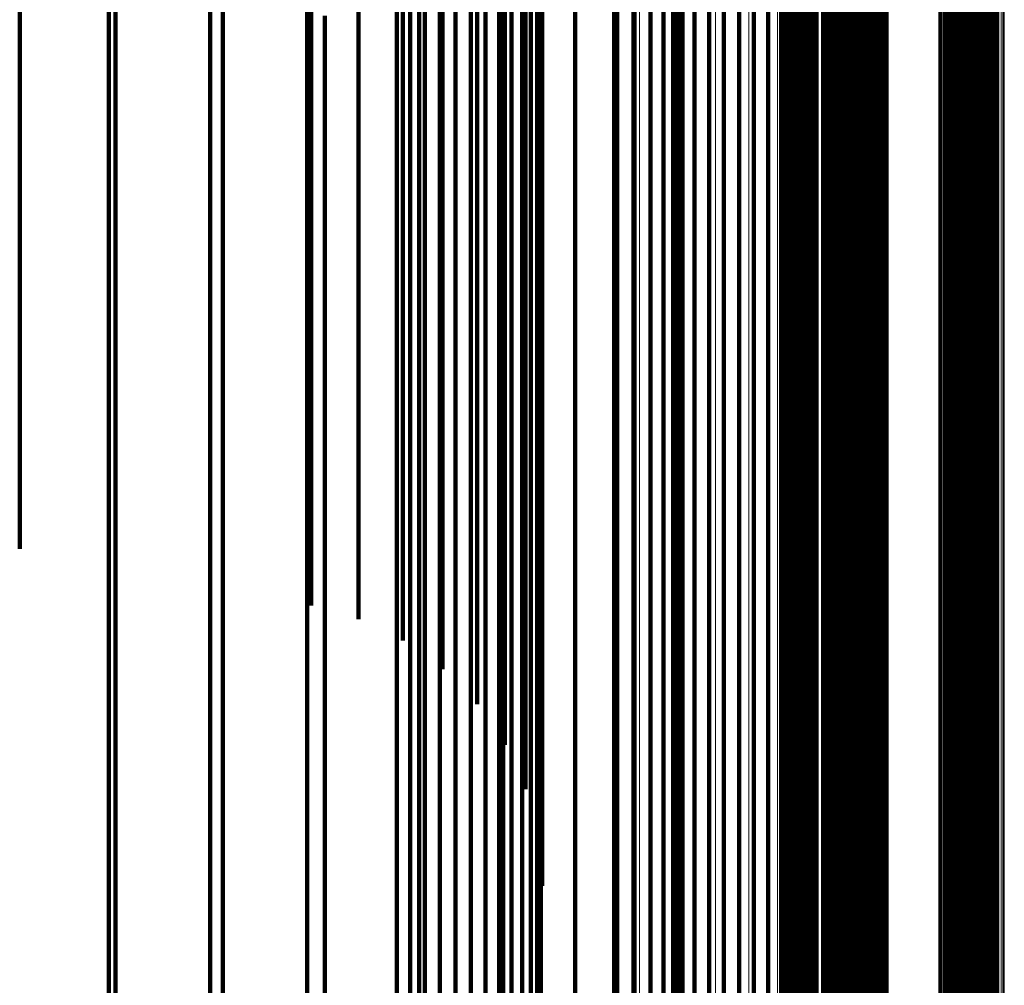
# Model space of a CAD drawing. Units: metres. Extents: x -5.029 to -4.948, y 1.882 to 2.775.
# Drawn here: x -4.968 to -4.948, y 1.979 to 1.999 of the extents above; entities that cross this region are included whole.
import ezdxf

# ---------------------------------------------------------------- set-up
doc = ezdxf.new("R2010")
doc.units = ezdxf.units.M
doc.linetypes.add('AUSGEZOGEN', pattern=[0])
doc.linetypes.add('VERDECKT2_S2', pattern=[0.09, 0.05, -0.04])
doc.layers.add('Standard', color=7, linetype='AUSGEZOGEN', lineweight=13)

msp = doc.modelspace()

# ---------------------------------------------------------------- linework, layer by layer
at = {"layer": 'Standard', "color": 7, "linetype": 'AUSGEZOGEN', "lineweight": 13, "transparency": 33554687}
for p, q in [((-4.950827, 2.012363), (-4.950827, 1.998067)), ((-4.950739, 2.012375), (-4.950739, 1.998079)), ((-4.95065, 2.012376), (-4.95065, 1.99808)), ((-4.950562, 2.012366), (-4.950562, 1.99807)), ((-4.951167, 2.012163), (-4.951167, 1.997858)), ((-4.951118, 2.012219), (-4.951118, 1.997916)), ((-4.951059, 2.012268), (-4.951059, 1.997967)), ((-4.950989, 2.012309), (-4.950989, 1.99801)), ((-4.950911, 2.012341), (-4.950911, 1.998044)), ((-4.950478, 2.012346), (-4.950478, 1.998049)), ((-4.951224, 2.012039), (-4.951224, 1.997727)), ((-4.951202, 2.012103), (-4.951202, 1.997795)), ((-4.947713, 2.011957), (-4.947713, 1.997643)), ((-4.947691, 2.012022), (-4.947691, 1.99771)), ((-4.947684, 2.012087), (-4.947684, 1.997779)), ((-4.947926, 2.011751), (-4.947926, 1.997427)), ((-4.947857, 2.011792), (-4.947857, 1.99747)), ((-4.947797, 2.011841), (-4.947797, 1.997521)), ((-4.947749, 2.011897), (-4.947749, 1.997579)), ((-4.948438, 2.011714), (-4.948438, 1.997389)), ((-4.948353, 2.011694), (-4.948353, 1.997367)), ((-4.948265, 2.011684), (-4.948265, 1.997357)), ((-4.948176, 2.011685), (-4.948176, 1.997358)), ((-4.948088, 2.011697), (-4.948088, 1.99737)), ((-4.948004, 2.011719), (-4.948004, 1.997394)), ((-4.951231, 2.009917), (-4.951231, 1.99551)), ((-4.951304, 2.009293), (-4.951304, 1.994858)), ((-4.951519, 2.008687), (-4.951519, 1.994225)), ((-4.951872, 2.008118), (-4.951872, 1.99363)), ((-4.95235, 2.007603), (-4.95235, 1.993091)), ((-4.952941, 2.007156), (-4.952941, 1.992623)), ((-4.953626, 2.00679), (-4.953626, 1.992242)), ((-4.954385, 2.006518), (-4.954385, 1.991957)), ((-4.955196, 2.006346), (-4.955196, 1.991777)), ((-4.951059, 1.997967), (-4.951059, 1.984584)), ((-4.950989, 1.99801), (-4.950989, 1.984628)), ((-4.950911, 1.998044), (-4.950911, 1.984663)), ((-4.950827, 1.998067), (-4.950827, 1.984687)), ((-4.950739, 1.998079), (-4.950739, 1.9847)), ((-4.95065, 1.99808), (-4.95065, 1.984701)), ((-4.950562, 1.99807), (-4.950562, 1.984691)), ((-4.950478, 1.998049), (-4.950478, 1.984668)), ((-4.951202, 1.997795), (-4.951202, 1.984404)), ((-4.951167, 1.997858), (-4.951167, 1.98447)), ((-4.951118, 1.997916), (-4.951118, 1.984531)), ((-4.947684, 1.997779), (-4.947684, 1.984388)), ((-4.951224, 1.997727), (-4.951224, 1.984334)), ((-4.947749, 1.997579), (-4.947749, 1.98418)), ((-4.947713, 1.997643), (-4.947713, 1.984246)), ((-4.947691, 1.99771), (-4.947691, 1.984316)), ((-4.948438, 1.997389), (-4.948438, 1.983982)), ((-4.948353, 1.997367), (-4.948353, 1.98396)), ((-4.948265, 1.997357), (-4.948265, 1.983949)), ((-4.948176, 1.997358), (-4.948176, 1.98395)), ((-4.948088, 1.99737), (-4.948088, 1.983963)), ((-4.948004, 1.997394), (-4.948004, 1.983987)), ((-4.947926, 1.997427), (-4.947926, 1.984022)), ((-4.947857, 1.99747), (-4.947857, 1.984066)), ((-4.947797, 1.997521), (-4.947797, 1.98412)), ((-4.951231, 1.99551), (-4.951231, 1.982027)), ((-4.951304, 1.994858), (-4.951304, 1.981348)), ((-4.951519, 1.994225), (-4.951519, 1.98069)), ((-4.951872, 1.99363), (-4.951872, 1.980071)), ((-4.95235, 1.993091), (-4.95235, 1.97951)), ((-4.952941, 1.992623), (-4.952941, 1.979023)), ((-4.953626, 1.992242), (-4.953626, 1.978626)), ((-4.954385, 1.991957), (-4.954385, 1.97833)), ((-4.955196, 1.991777), (-4.955196, 1.978143)), ((-4.951059, 1.984584), (-4.951059, 1.972162)), ((-4.950989, 1.984628), (-4.950989, 1.972208)), ((-4.950911, 1.984663), (-4.950911, 1.972244)), ((-4.950827, 1.984687), (-4.950827, 1.972269)), ((-4.950739, 1.9847), (-4.950739, 1.972282)), ((-4.95065, 1.984701), (-4.95065, 1.972283)), ((-4.950562, 1.984691), (-4.950562, 1.972272)), ((-4.950478, 1.984668), (-4.950478, 1.972249)), ((-4.951202, 1.984404), (-4.951202, 1.971976)), ((-4.951167, 1.98447), (-4.951167, 1.972044)), ((-4.951118, 1.984531), (-4.951118, 1.972107)), ((-4.947684, 1.984388), (-4.947684, 1.971958)), ((-4.951224, 1.984334), (-4.951224, 1.971903)), ((-4.947749, 1.98418), (-4.947749, 1.971743)), ((-4.947713, 1.984246), (-4.947713, 1.971812)), ((-4.947691, 1.984316), (-4.947691, 1.971884)), ((-4.948438, 1.983982), (-4.948438, 1.971538)), ((-4.948004, 1.983987), (-4.948004, 1.971543)), ((-4.947926, 1.984022), (-4.947926, 1.971579)), ((-4.947857, 1.984066), (-4.947857, 1.971626)), ((-4.947797, 1.98412), (-4.947797, 1.971681)), ((-4.948353, 1.98396), (-4.948353, 1.971515)), ((-4.948265, 1.983949), (-4.948265, 1.971504)), ((-4.948176, 1.98395), (-4.948176, 1.971505)), ((-4.948088, 1.983963), (-4.948088, 1.971518)), ((-4.951231, 1.982027), (-4.951231, 1.969512)), ((-4.951304, 1.981348), (-4.951304, 1.968809)), ((-4.951519, 1.98069), (-4.951519, 1.968127)), ((-4.951872, 1.980071), (-4.951872, 1.967486)), ((-4.95235, 1.97951), (-4.95235, 1.966904))]:
    msp.add_line(p, q, dxfattribs=at)
at = {"layer": 'Standard', "color": 253, "linetype": 'VERDECKT2_S2', "lineweight": 140, "transparency": 33554687}
for p, q in [((-4.957282, 2.006078), (-4.957282, 1.999062)), ((-4.951752, 2.005497), (-4.951752, 1.999202)), ((-4.963768, 2.005325), (-4.963768, 1.998668)), ((-4.957541, 2.005334), (-4.957541, 1.998303)), ((-4.951854, 2.005254), (-4.951854, 1.998954)), ((-4.965977, 2.004904), (-4.965977, 1.998237)), ((-4.951905, 2.005001), (-4.951905, 1.998696)), ((-4.951902, 2.004744), (-4.951902, 1.998435)), ((-4.959612, 2.004469), (-4.959612, 1.997793)), ((-4.959299, 2.004515), (-4.959299, 1.997841)), ((-4.95898, 2.00452), (-4.95898, 1.997846)), ((-4.958665, 2.004484), (-4.958665, 1.997809)), ((-4.957963, 2.004636), (-4.957963, 1.997589)), ((-4.951846, 2.004492), (-4.951846, 1.998178)), ((-4.960187, 2.004258), (-4.960187, 1.997579)), ((-4.959911, 2.004382), (-4.959911, 1.997705)), ((-4.958362, 2.004408), (-4.958362, 1.997731)), ((-4.958079, 2.004293), (-4.958079, 1.997614)), ((-4.955313, 2.004371), (-4.955313, 1.998054)), ((-4.951737, 2.00425), (-4.951737, 1.997931)), ((-4.950844, 2.004255), (-4.950844, 1.998284)), ((-4.950762, 2.00429), (-4.950762, 1.998319)), ((-4.950675, 2.004313), (-4.950675, 1.998343)), ((-4.950585, 2.004324), (-4.950585, 1.998354)), ((-4.950493, 2.004322), (-4.950493, 1.998352)), ((-4.950403, 2.004308), (-4.950403, 1.998338)), ((-4.950317, 2.004282), (-4.950317, 1.998311)), ((-4.950238, 2.004244), (-4.950238, 1.998273)), ((-4.957825, 2.004143), (-4.957825, 1.997461)), ((-4.951029, 2.004095), (-4.951029, 1.99812)), ((-4.950979, 2.004156), (-4.950979, 1.998183)), ((-4.950917, 2.004211), (-4.950917, 1.998239)), ((-4.950168, 2.004197), (-4.950168, 1.998225)), ((-4.950108, 2.00414), (-4.950108, 1.998167)), ((-4.948261, 2.004041), (-4.948261, 1.997357)), ((-4.948172, 2.004039), (-4.948172, 1.997355)), ((-4.958537, 2.004003), (-4.958537, 1.996942)), ((-4.957607, 2.003963), (-4.957607, 1.997277)), ((-4.951581, 2.004026), (-4.951581, 1.997703)), ((-4.951066, 2.004027), (-4.951066, 1.998051)), ((-4.948433, 2.00401), (-4.948433, 1.997326)), ((-4.948349, 2.004031), (-4.948349, 1.997347)), ((-4.948085, 2.004027), (-4.948085, 1.997342)), ((-4.948002, 2.004003), (-4.948002, 1.997318)), ((-4.947925, 2.00397), (-4.947925, 1.997284)), ((-4.947855, 2.003927), (-4.947855, 1.99724)), ((-4.957431, 2.003757), (-4.957431, 1.997067)), ((-4.951379, 2.003825), (-4.951379, 1.997498)), ((-4.951327, 2.003775), (-4.951327, 1.997447)), ((-4.951286, 2.003719), (-4.951286, 1.997389)), ((-4.951256, 2.003658), (-4.951256, 1.997328)), ((-4.959245, 2.003454), (-4.959245, 1.996382)), ((-4.957301, 2.003531), (-4.957301, 1.996836)), ((-4.951237, 2.003595), (-4.951237, 1.997263)), ((-4.95106, 2.003447), (-4.95106, 1.996751)), ((-4.962036, 2.003415), (-4.962036, 1.996718)), ((-4.957222, 2.003291), (-4.957222, 1.996592)), ((-4.950991, 2.003404), (-4.950991, 1.996707)), ((-4.950913, 2.003371), (-4.950913, 1.996673)), ((-4.95083, 2.003347), (-4.95083, 1.996649)), ((-4.950743, 2.003334), (-4.950743, 1.996636)), ((-4.950654, 2.003333), (-4.950654, 1.996634)), ((-4.950566, 2.003343), (-4.950566, 1.996644)), ((-4.950482, 2.003363), (-4.950482, 1.996665)), ((-4.960067, 2.003006), (-4.960067, 1.995924)), ((-4.956514, 2.00284), (-4.956514, 1.996494)), ((-4.954059, 2.002902), (-4.954059, 1.996906)), ((-4.953762, 2.002978), (-4.953762, 1.996983)), ((-4.953454, 2.003013), (-4.953454, 1.997019)), ((-4.953143, 2.003008), (-4.953143, 1.997014)), ((-4.952837, 2.002961), (-4.952837, 1.996966)), ((-4.952545, 2.002875), (-4.952545, 1.996878)), ((-4.951598, 2.002835), (-4.951598, 1.996838)), ((-4.951552, 2.002892), (-4.951552, 1.996896)), ((-4.964028, 2.002799), (-4.964028, 1.996089)), ((-4.960978, 2.002671), (-4.960978, 1.995582)), ((-4.952274, 2.00275), (-4.952274, 1.996751)), ((-4.952201, 2.002717), (-4.952201, 1.996718)), ((-4.952123, 2.002694), (-4.952123, 1.996694)), ((-4.95204, 2.002682), (-4.95204, 1.996682)), ((-4.951957, 2.002681), (-4.951957, 1.996681)), ((-4.951874, 2.002692), (-4.951874, 1.996692)), ((-4.951795, 2.002713), (-4.951795, 1.996713)), ((-4.951721, 2.002745), (-4.951721, 1.996746)), ((-4.951655, 2.002786), (-4.951655, 1.996788)), ((-4.966118, 2.002425), (-4.966118, 1.995707)), ((-4.961951, 2.00246), (-4.961951, 1.995366)), ((-4.955651, 2.002431), (-4.955651, 1.996427)), ((-4.955717, 2.002355), (-4.955717, 1.996349)), ((-4.955716, 2.002341), (-4.955716, 1.996335)), ((-4.955711, 2.002328), (-4.955711, 1.996321)), ((-4.955704, 2.002315), (-4.955704, 1.996308)), ((-4.955694, 2.002304), (-4.955694, 1.996296)), ((-4.955681, 2.002294), (-4.955681, 1.996286)), ((-4.955667, 2.002286), (-4.955667, 1.996278)), ((-4.948552, 2.00238), (-4.948552, 1.996374)), ((-4.948505, 2.002316), (-4.948505, 1.99631)), ((-4.948472, 2.002247), (-4.948472, 1.996239)), ((-4.955293, 2.002075), (-4.955293, 1.996064)), ((-4.948464, 2.002028), (-4.948464, 1.996015)), ((-4.948454, 2.002175), (-4.948454, 1.996165)), ((-4.948451, 2.002101), (-4.948451, 1.99609)), ((-4.954968, 2.001818), (-4.954968, 1.995802)), ((-4.948588, 2.001832), (-4.948588, 1.995816)), ((-4.948533, 2.001891), (-4.948533, 1.995876)), ((-4.948491, 2.001957), (-4.948491, 1.995943)), ((-4.950985, 2.001631), (-4.950985, 1.995611)), ((-4.950902, 2.001661), (-4.950902, 1.995642)), ((-4.950814, 2.001679), (-4.950814, 1.99566)), ((-4.950723, 2.001685), (-4.950723, 1.995666)), ((-4.948995, 2.001685), (-4.948995, 1.995666)), ((-4.948903, 2.001691), (-4.948903, 1.995673)), ((-4.948815, 2.00171), (-4.948815, 1.995692)), ((-4.948731, 2.00174), (-4.948731, 1.995722)), ((-4.948655, 2.001781), (-4.948655, 1.995764)), ((-4.967949, 2.001574), (-4.967949, 1.994461)), ((-4.957998, 2.001474), (-4.957998, 1.995101)), ((-4.954701, 2.00152), (-4.954701, 1.995498)), ((-4.951182, 2.001481), (-4.951182, 1.995459)), ((-4.951127, 2.00154), (-4.951127, 1.995518)), ((-4.951266, 2.001273), (-4.951266, 1.995247)), ((-4.951253, 2.001346), (-4.951253, 1.995321)), ((-4.954498, 2.00119), (-4.954498, 1.995163)), ((-4.951264, 2.0012), (-4.951264, 1.995172)), ((-4.954367, 2.000838), (-4.954367, 1.994804)), ((-4.951192, 2.00064), (-4.951192, 1.994602)), ((-4.95431, 2.000473), (-4.95431, 1.994432)), ((-4.95973, 2.000306), (-4.95973, 1.99391)), ((-4.951205, 2.000323), (-4.951205, 1.994279)), ((-4.954329, 2.000106), (-4.954329, 1.994058)), ((-4.951278, 2.000011), (-4.951278, 1.993961)), ((-4.957195, 1.999845), (-4.957195, 1.993074)), ((-4.954424, 1.999746), (-4.954424, 1.993691)), ((-4.951411, 1.999712), (-4.951411, 1.993657)), ((-4.9516, 1.999433), (-4.9516, 1.993373)), ((-4.961669, 1.999363), (-4.961669, 1.992949)), ((-4.951752, 1.999202), (-4.951752, 1.993138)), ((-4.957282, 1.999062), (-4.957282, 1.992275)), ((-4.951854, 1.998954), (-4.951854, 1.992885)), ((-4.963768, 1.998668), (-4.963768, 1.99224)), ((-4.951905, 1.998696), (-4.951905, 1.992623)), ((-4.951902, 1.998435), (-4.951902, 1.992357)), ((-4.965977, 1.998237), (-4.965977, 1.991801)), ((-4.957541, 1.998303), (-4.957541, 1.9915)), ((-4.951846, 1.998178), (-4.951846, 1.992094)), ((-4.950979, 1.998183), (-4.950979, 1.992442)), ((-4.950917, 1.998239), (-4.950917, 1.992498)), ((-4.950844, 1.998284), (-4.950844, 1.992544)), ((-4.950762, 1.998319), (-4.950762, 1.99258)), ((-4.950675, 1.998343), (-4.950675, 1.992604)), ((-4.950585, 1.998354), (-4.950585, 1.992615)), ((-4.950493, 1.998352), (-4.950493, 1.992613)), ((-4.950403, 1.998338), (-4.950403, 1.992599)), ((-4.950317, 1.998311), (-4.950317, 1.992572)), ((-4.950238, 1.998273), (-4.950238, 1.992533)), ((-4.950168, 1.998225), (-4.950168, 1.992484)), ((-4.950108, 1.998167), (-4.950108, 1.992425)), ((-4.955313, 1.998054), (-4.955313, 1.991969)), ((-4.951066, 1.998051), (-4.951066, 1.992307)), ((-4.951029, 1.99812), (-4.951029, 1.992378)), ((-4.959612, 1.997793), (-4.959612, 1.991349)), ((-4.959299, 1.997841), (-4.959299, 1.991397)), ((-4.95898, 1.997846), (-4.95898, 1.991402)), ((-4.958665, 1.997809), (-4.958665, 1.991365)), ((-4.951737, 1.997931), (-4.951737, 1.991844)), ((-4.960187, 1.997579), (-4.960187, 1.99113)), ((-4.959911, 1.997705), (-4.959911, 1.991259)), ((-4.958362, 1.997731), (-4.958362, 1.991285)), ((-4.958079, 1.997614), (-4.958079, 1.991166)), ((-4.957963, 1.997589), (-4.957963, 1.990772)), ((-4.951581, 1.997703), (-4.951581, 1.991611)), ((-4.957825, 1.997461), (-4.957825, 1.99101)), ((-4.951379, 1.997498), (-4.951379, 1.991403)), ((-4.951327, 1.997447), (-4.951327, 1.99135)), ((-4.951286, 1.997389), (-4.951286, 1.991292)), ((-4.948261, 1.997357), (-4.948261, 1.990903)), ((-4.948172, 1.997355), (-4.948172, 1.990902)), ((-4.957607, 1.997277), (-4.957607, 1.990823)), ((-4.951256, 1.997328), (-4.951256, 1.991229)), ((-4.951237, 1.997263), (-4.951237, 1.991163)), ((-4.948433, 1.997326), (-4.948433, 1.990872)), ((-4.948349, 1.997347), (-4.948349, 1.990893)), ((-4.948085, 1.997342), (-4.948085, 1.990889)), ((-4.948002, 1.997318), (-4.948002, 1.990864)), ((-4.947925, 1.997284), (-4.947925, 1.990829)), ((-4.947855, 1.99724), (-4.947855, 1.990785)), ((-4.957431, 1.997067), (-4.957431, 1.990608)), ((-4.953762, 1.996983), (-4.953762, 1.99122)), ((-4.953454, 1.997019), (-4.953454, 1.991257)), ((-4.953143, 1.997014), (-4.953143, 1.991252)), ((-4.952837, 1.996966), (-4.952837, 1.991203)), ((-4.958537, 1.996942), (-4.958537, 1.990112)), ((-4.957301, 1.996836), (-4.957301, 1.990373)), ((-4.954059, 1.996906), (-4.954059, 1.991142)), ((-4.952545, 1.996878), (-4.952545, 1.991113)), ((-4.952274, 1.996751), (-4.952274, 1.990985)), ((-4.951721, 1.996746), (-4.951721, 1.990979)), ((-4.951655, 1.996788), (-4.951655, 1.991022)), ((-4.951598, 1.996838), (-4.951598, 1.991073)), ((-4.951552, 1.996896), (-4.951552, 1.991131)), ((-4.95106, 1.996751), (-4.95106, 1.990286)), ((-4.962036, 1.996718), (-4.962036, 1.990252)), ((-4.957222, 1.996592), (-4.957222, 1.990123)), ((-4.952201, 1.996718), (-4.952201, 1.99095)), ((-4.952123, 1.996694), (-4.952123, 1.990927)), ((-4.95204, 1.996682), (-4.95204, 1.990914)), ((-4.951957, 1.996681), (-4.951957, 1.990913)), ((-4.951874, 1.996692), (-4.951874, 1.990924)), ((-4.951795, 1.996713), (-4.951795, 1.990946)), ((-4.950991, 1.996707), (-4.950991, 1.990241)), ((-4.950913, 1.996673), (-4.950913, 1.990206)), ((-4.95083, 1.996649), (-4.95083, 1.990182)), ((-4.950743, 1.996636), (-4.950743, 1.990168)), ((-4.950654, 1.996634), (-4.950654, 1.990167)), ((-4.950566, 1.996644), (-4.950566, 1.990177)), ((-4.950482, 1.996665), (-4.950482, 1.990198)), ((-4.959245, 1.996382), (-4.959245, 1.98954)), ((-4.956514, 1.996494), (-4.956514, 1.990379)), ((-4.955717, 1.996349), (-4.955717, 1.990576)), ((-4.955651, 1.996427), (-4.955651, 1.990654)), ((-4.948552, 1.996374), (-4.948552, 1.990601)), ((-4.955716, 1.996335), (-4.955716, 1.990561)), ((-4.955711, 1.996321), (-4.955711, 1.990547)), ((-4.955704, 1.996308), (-4.955704, 1.990534)), ((-4.955694, 1.996296), (-4.955694, 1.990522)), ((-4.955681, 1.996286), (-4.955681, 1.990512)), ((-4.955667, 1.996278), (-4.955667, 1.990503)), ((-4.948505, 1.99631), (-4.948505, 1.990535)), ((-4.948472, 1.996239), (-4.948472, 1.990464)), ((-4.948454, 1.996165), (-4.948454, 1.990388)), ((-4.964028, 1.996089), (-4.964028, 1.989611)), ((-4.955293, 1.996064), (-4.955293, 1.990285)), ((-4.948491, 1.995943), (-4.948491, 1.990163)), ((-4.948464, 1.996015), (-4.948464, 1.990236)), ((-4.948451, 1.99609), (-4.948451, 1.990312)), ((-4.960067, 1.995924), (-4.960067, 1.989072)), ((-4.954968, 1.995802), (-4.954968, 1.990018)), ((-4.948655, 1.995764), (-4.948655, 1.989981)), ((-4.948588, 1.995816), (-4.948588, 1.990033)), ((-4.948533, 1.995876), (-4.948533, 1.990095)), ((-4.966118, 1.995707), (-4.966118, 1.989222)), ((-4.960978, 1.995582), (-4.960978, 1.988723)), ((-4.950985, 1.995611), (-4.950985, 1.989825)), ((-4.950902, 1.995642), (-4.950902, 1.989856)), ((-4.950814, 1.99566), (-4.950814, 1.989875)), ((-4.950723, 1.995666), (-4.950723, 1.989881)), ((-4.948995, 1.995666), (-4.948995, 1.989881)), ((-4.948903, 1.995673), (-4.948903, 1.989887)), ((-4.948815, 1.995692), (-4.948815, 1.989907)), ((-4.948731, 1.995722), (-4.948731, 1.989938)), ((-4.961951, 1.995366), (-4.961951, 1.988503)), ((-4.954701, 1.995498), (-4.954701, 1.98971)), ((-4.951182, 1.995459), (-4.951182, 1.98967)), ((-4.951127, 1.995518), (-4.951127, 1.98973)), ((-4.954498, 1.995163), (-4.954498, 1.989368)), ((-4.951266, 1.995247), (-4.951266, 1.989454)), ((-4.951264, 1.995172), (-4.951264, 1.989378)), ((-4.951253, 1.995321), (-4.951253, 1.98953)), ((-4.957998, 1.995101), (-4.957998, 1.988961)), ((-4.954367, 1.994804), (-4.954367, 1.989003)), ((-4.951192, 1.994602), (-4.951192, 1.988798)), ((-4.967949, 1.994461), (-4.967949, 1.988385)), ((-4.95431, 1.994432), (-4.95431, 1.988625)), ((-4.951205, 1.994279), (-4.951205, 1.988469)), ((-4.95973, 1.99391), (-4.95973, 1.987748)), ((-4.954329, 1.994058), (-4.954329, 1.988244)), ((-4.951278, 1.993961), (-4.951278, 1.988146)), ((-4.954424, 1.993691), (-4.954424, 1.987872)), ((-4.951411, 1.993657), (-4.951411, 1.987836)), ((-4.9516, 1.993373), (-4.9516, 1.987548)), ((-4.951752, 1.993138), (-4.951752, 1.987308)), ((-4.961669, 1.992949), (-4.961669, 1.986769)), ((-4.957195, 1.993074), (-4.957195, 1.986537)), ((-4.951854, 1.992885), (-4.951854, 1.987052)), ((-4.951905, 1.992623), (-4.951905, 1.986784)), ((-4.950917, 1.992498), (-4.950917, 1.986992)), ((-4.950844, 1.992544), (-4.950844, 1.98704)), ((-4.950762, 1.99258), (-4.950762, 1.987076)), ((-4.950675, 1.992604), (-4.950675, 1.9871)), ((-4.950585, 1.992615), (-4.950585, 1.987111)), ((-4.950493, 1.992613), (-4.950493, 1.987109)), ((-4.950403, 1.992599), (-4.950403, 1.987095)), ((-4.950317, 1.992572), (-4.950317, 1.987067)), ((-4.950238, 1.992533), (-4.950238, 1.987028)), ((-4.951902, 1.992357), (-4.951902, 1.986513)), ((-4.951066, 1.992307), (-4.951066, 1.986799)), ((-4.951029, 1.992378), (-4.951029, 1.98687)), ((-4.950979, 1.992442), (-4.950979, 1.986935)), ((-4.950168, 1.992484), (-4.950168, 1.986978)), ((-4.950108, 1.992425), (-4.950108, 1.986918)), ((-4.963768, 1.99224), (-4.963768, 1.986047)), ((-4.957282, 1.992275), (-4.957282, 1.985723)), ((-4.951846, 1.992094), (-4.951846, 1.986247)), ((-4.955313, 1.991969), (-4.955313, 1.986119)), ((-4.965977, 1.991801), (-4.965977, 1.9856)), ((-4.951737, 1.991844), (-4.951737, 1.985992)), ((-4.957541, 1.9915), (-4.957541, 1.984933)), ((-4.951581, 1.991611), (-4.951581, 1.985755)), ((-4.959612, 1.991349), (-4.959612, 1.98514)), ((-4.959299, 1.991397), (-4.959299, 1.985189)), ((-4.95898, 1.991402), (-4.95898, 1.985194)), ((-4.958665, 1.991365), (-4.958665, 1.985156)), ((-4.958362, 1.991285), (-4.958362, 1.985075)), ((-4.951379, 1.991403), (-4.951379, 1.985543)), ((-4.951327, 1.99135), (-4.951327, 1.98549)), ((-4.951286, 1.991292), (-4.951286, 1.98543)), ((-4.960187, 1.99113), (-4.960187, 1.984917)), ((-4.959911, 1.991259), (-4.959911, 1.985048)), ((-4.958079, 1.991166), (-4.958079, 1.984954)), ((-4.954059, 1.991142), (-4.954059, 1.985614)), ((-4.953762, 1.99122), (-4.953762, 1.985694)), ((-4.953454, 1.991257), (-4.953454, 1.985731)), ((-4.953143, 1.991252), (-4.953143, 1.985726)), ((-4.952837, 1.991203), (-4.952837, 1.985676)), ((-4.952545, 1.991113), (-4.952545, 1.985585)), ((-4.951598, 1.991073), (-4.951598, 1.985544)), ((-4.951552, 1.991131), (-4.951552, 1.985604)), ((-4.951256, 1.991229), (-4.951256, 1.985366)), ((-4.951237, 1.991163), (-4.951237, 1.985299)), ((-4.957825, 1.99101), (-4.957825, 1.984795)), ((-4.952274, 1.990985), (-4.952274, 1.985454)), ((-4.952201, 1.99095), (-4.952201, 1.985419)), ((-4.952123, 1.990927), (-4.952123, 1.985395)), ((-4.95204, 1.990914), (-4.95204, 1.985383)), ((-4.951957, 1.990913), (-4.951957, 1.985382)), ((-4.951874, 1.990924), (-4.951874, 1.985393)), ((-4.951795, 1.990946), (-4.951795, 1.985415)), ((-4.951721, 1.990979), (-4.951721, 1.985448)), ((-4.951655, 1.991022), (-4.951655, 1.985492)), ((-4.948433, 1.990872), (-4.948433, 1.984654)), ((-4.948349, 1.990893), (-4.948349, 1.984676)), ((-4.948261, 1.990903), (-4.948261, 1.984686)), ((-4.948172, 1.990902), (-4.948172, 1.984685)), ((-4.948085, 1.990889), (-4.948085, 1.984671)), ((-4.957963, 1.990772), (-4.957963, 1.984356)), ((-4.957607, 1.990823), (-4.957607, 1.984604)), ((-4.948002, 1.990864), (-4.948002, 1.984646)), ((-4.947925, 1.990829), (-4.947925, 1.984611)), ((-4.947855, 1.990785), (-4.947855, 1.984565)), ((-4.957431, 1.990608), (-4.957431, 1.984385)), ((-4.955717, 1.990576), (-4.955717, 1.985039)), ((-4.955716, 1.990561), (-4.955716, 1.985024)), ((-4.955711, 1.990547), (-4.955711, 1.985009)), ((-4.955704, 1.990534), (-4.955704, 1.984996)), ((-4.955694, 1.990522), (-4.955694, 1.984984)), ((-4.955681, 1.990512), (-4.955681, 1.984973)), ((-4.955667, 1.990503), (-4.955667, 1.984965)), ((-4.955651, 1.990654), (-4.955651, 1.985118)), ((-4.948552, 1.990601), (-4.948552, 1.985064)), ((-4.948505, 1.990535), (-4.948505, 1.984997)), ((-4.948472, 1.990464), (-4.948472, 1.984925)), ((-4.957301, 1.990373), (-4.957301, 1.984146)), ((-4.956514, 1.990379), (-4.956514, 1.984502)), ((-4.955293, 1.990285), (-4.955293, 1.984744)), ((-4.95106, 1.990286), (-4.95106, 1.984057)), ((-4.948454, 1.990388), (-4.948454, 1.984848)), ((-4.948451, 1.990312), (-4.948451, 1.98477)), ((-4.962036, 1.990252), (-4.962036, 1.984023)), ((-4.958537, 1.990112), (-4.958537, 1.985189)), ((-4.957222, 1.990123), (-4.957222, 1.983892)), ((-4.950991, 1.990241), (-4.950991, 1.984012)), ((-4.950913, 1.990206), (-4.950913, 1.983976)), ((-4.95083, 1.990182), (-4.95083, 1.983951)), ((-4.950743, 1.990168), (-4.950743, 1.983938)), ((-4.950654, 1.990167), (-4.950654, 1.983936)), ((-4.950566, 1.990177), (-4.950566, 1.983946)), ((-4.950482, 1.990198), (-4.950482, 1.983968)), ((-4.948533, 1.990095), (-4.948533, 1.98455)), ((-4.948491, 1.990163), (-4.948491, 1.984619)), ((-4.948464, 1.990236), (-4.948464, 1.984693)), ((-4.954968, 1.990018), (-4.954968, 1.984472)), ((-4.950902, 1.989856), (-4.950902, 1.984307)), ((-4.950814, 1.989875), (-4.950814, 1.984326)), ((-4.950723, 1.989881), (-4.950723, 1.984332)), ((-4.948995, 1.989881), (-4.948995, 1.984332)), ((-4.948903, 1.989887), (-4.948903, 1.984339)), ((-4.948815, 1.989907), (-4.948815, 1.984358)), ((-4.948731, 1.989938), (-4.948731, 1.98439)), ((-4.948655, 1.989981), (-4.948655, 1.984434)), ((-4.948588, 1.990033), (-4.948588, 1.984487)), ((-4.954701, 1.98971), (-4.954701, 1.984159)), ((-4.951182, 1.98967), (-4.951182, 1.984118)), ((-4.951127, 1.98973), (-4.951127, 1.984179)), ((-4.950985, 1.989825), (-4.950985, 1.984275)), ((-4.964028, 1.989611), (-4.964028, 1.98337)), ((-4.959245, 1.98954), (-4.959245, 1.985911)), ((-4.951266, 1.989454), (-4.951266, 1.983899)), ((-4.951253, 1.98953), (-4.951253, 1.983976)), ((-4.954498, 1.989368), (-4.954498, 1.983812)), ((-4.951264, 1.989378), (-4.951264, 1.983822)), ((-4.966118, 1.989222), (-4.966118, 1.982974)), ((-4.960067, 1.989072), (-4.960067, 1.986502)), ((-4.957998, 1.988961), (-4.957998, 1.983059)), ((-4.954367, 1.989003), (-4.954367, 1.983441)), ((-4.960978, 1.988723), (-4.960978, 1.986942)), ((-4.951192, 1.988798), (-4.951192, 1.983232)), ((-4.961951, 1.988503), (-4.961951, 1.98722)), ((-4.95431, 1.988625), (-4.95431, 1.983056)), ((-4.951205, 1.988469), (-4.951205, 1.982898)), ((-4.954329, 1.988244), (-4.954329, 1.982669)), ((-4.951278, 1.988146), (-4.951278, 1.982569)), ((-4.954424, 1.987872), (-4.954424, 1.98229)), ((-4.951411, 1.987836), (-4.951411, 1.982254)), ((-4.95973, 1.987748), (-4.95973, 1.981825)), ((-4.9516, 1.987548), (-4.9516, 1.981961)), ((-4.951752, 1.987308), (-4.951752, 1.981718)), ((-4.951854, 1.987052), (-4.951854, 1.981457)), ((-4.950844, 1.98704), (-4.950844, 1.981773)), ((-4.950762, 1.987076), (-4.950762, 1.98181)), ((-4.950675, 1.9871), (-4.950675, 1.981835)), ((-4.950585, 1.987111), (-4.950585, 1.981846)), ((-4.950493, 1.987109), (-4.950493, 1.981844)), ((-4.950403, 1.987095), (-4.950403, 1.981829)), ((-4.950317, 1.987067), (-4.950317, 1.981801)), ((-4.950238, 1.987028), (-4.950238, 1.981761)), ((-4.951029, 1.98687), (-4.951029, 1.981601)), ((-4.950979, 1.986935), (-4.950979, 1.981667)), ((-4.950917, 1.986992), (-4.950917, 1.981725)), ((-4.950168, 1.986978), (-4.950168, 1.981711)), ((-4.950108, 1.986918), (-4.950108, 1.98165)), ((-4.961669, 1.986769), (-4.961669, 1.980829)), ((-4.951905, 1.986784), (-4.951905, 1.981185)), ((-4.951066, 1.986799), (-4.951066, 1.981529)), ((-4.957195, 1.986537), (-4.957195, 1.981451)), ((-4.951902, 1.986513), (-4.951902, 1.98091)), ((-4.951846, 1.986247), (-4.951846, 1.980639)), ((-4.963768, 1.986047), (-4.963768, 1.980095)), ((-4.955313, 1.986119), (-4.955313, 1.980509)), ((-4.951737, 1.985992), (-4.951737, 1.980379)), ((-4.965977, 1.9856), (-4.965977, 1.97964)), ((-4.957282, 1.985723), (-4.957282, 1.982459)), ((-4.954059, 1.985614), (-4.954059, 1.980326)), ((-4.953762, 1.985694), (-4.953762, 1.980407)), ((-4.953454, 1.985731), (-4.953454, 1.980445)), ((-4.953143, 1.985726), (-4.953143, 1.980439)), ((-4.952837, 1.985676), (-4.952837, 1.980389)), ((-4.951581, 1.985755), (-4.951581, 1.980139)), ((-4.951552, 1.985604), (-4.951552, 1.980315)), ((-4.952545, 1.985585), (-4.952545, 1.980297)), ((-4.952274, 1.985454), (-4.952274, 1.980164)), ((-4.952201, 1.985419), (-4.952201, 1.980128)), ((-4.952123, 1.985395), (-4.952123, 1.980104)), ((-4.951795, 1.985415), (-4.951795, 1.980124)), ((-4.951721, 1.985448), (-4.951721, 1.980158)), ((-4.951655, 1.985492), (-4.951655, 1.980202)), ((-4.951598, 1.985544), (-4.951598, 1.980255)), ((-4.951379, 1.985543), (-4.951379, 1.979923)), ((-4.951327, 1.98549), (-4.951327, 1.979869)), ((-4.951286, 1.98543), (-4.951286, 1.979809)), ((-4.95898, 1.985194), (-4.95898, 1.979227)), ((-4.95204, 1.985383), (-4.95204, 1.980091)), ((-4.951957, 1.985382), (-4.951957, 1.98009)), ((-4.951874, 1.985393), (-4.951874, 1.980101)), ((-4.951256, 1.985366), (-4.951256, 1.979744)), ((-4.951237, 1.985299), (-4.951237, 1.979676)), ((-4.959911, 1.985048), (-4.959911, 1.979078)), ((-4.959612, 1.98514), (-4.959612, 1.979171)), ((-4.959299, 1.985189), (-4.959299, 1.979221)), ((-4.958665, 1.985156), (-4.958665, 1.979188)), ((-4.958362, 1.985075), (-4.958362, 1.979105)), ((-4.955717, 1.985039), (-4.955717, 1.979742)), ((-4.955716, 1.985024), (-4.955716, 1.979727)), ((-4.955711, 1.985009), (-4.955711, 1.979712)), ((-4.955704, 1.984996), (-4.955704, 1.979698)), ((-4.955651, 1.985118), (-4.955651, 1.979823)), ((-4.948552, 1.985064), (-4.948552, 1.979768)), ((-4.948505, 1.984997), (-4.948505, 1.9797)), ((-4.960187, 1.984917), (-4.960187, 1.978944)), ((-4.958079, 1.984954), (-4.958079, 1.978982)), ((-4.957825, 1.984795), (-4.957825, 1.97882)), ((-4.957541, 1.984933), (-4.957541, 1.983437)), ((-4.955694, 1.984984), (-4.955694, 1.979686)), ((-4.955681, 1.984973), (-4.955681, 1.979675)), ((-4.955667, 1.984965), (-4.955667, 1.979667)), ((-4.948472, 1.984925), (-4.948472, 1.979626)), ((-4.948454, 1.984848), (-4.948454, 1.979548)), ((-4.957607, 1.984604), (-4.957607, 1.978626)), ((-4.955293, 1.984744), (-4.955293, 1.979442)), ((-4.948491, 1.984619), (-4.948491, 1.979315)), ((-4.948464, 1.984693), (-4.948464, 1.979391)), ((-4.948451, 1.98477), (-4.948451, 1.979469)), ((-4.948433, 1.984654), (-4.948433, 1.978677)), ((-4.948349, 1.984676), (-4.948349, 1.978699)), ((-4.948261, 1.984686), (-4.948261, 1.97871)), ((-4.948172, 1.984685), (-4.948172, 1.978708)), ((-4.948085, 1.984671), (-4.948085, 1.978694)), ((-4.948002, 1.984646), (-4.948002, 1.978669)), ((-4.947925, 1.984611), (-4.947925, 1.978633)), ((-4.957431, 1.984385), (-4.957431, 1.978404)), ((-4.956514, 1.984502), (-4.956514, 1.978865)), ((-4.954968, 1.984472), (-4.954968, 1.979167)), ((-4.948731, 1.98439), (-4.948731, 1.979083)), ((-4.948655, 1.984434), (-4.948655, 1.979127)), ((-4.948588, 1.984487), (-4.948588, 1.979182)), ((-4.948533, 1.98455), (-4.948533, 1.979245)), ((-4.947855, 1.984565), (-4.947855, 1.978587)), ((-4.951127, 1.984179), (-4.951127, 1.978869)), ((-4.950985, 1.984275), (-4.950985, 1.978966)), ((-4.950902, 1.984307), (-4.950902, 1.978998)), ((-4.950814, 1.984326), (-4.950814, 1.979018)), ((-4.950723, 1.984332), (-4.950723, 1.979024)), ((-4.948995, 1.984332), (-4.948995, 1.979024)), ((-4.948903, 1.984339), (-4.948903, 1.979031)), ((-4.948815, 1.984358), (-4.948815, 1.979051)), ((-4.962036, 1.984023), (-4.962036, 1.978035)), ((-4.957301, 1.984146), (-4.957301, 1.97816)), ((-4.954701, 1.984159), (-4.954701, 1.978848)), ((-4.951253, 1.983976), (-4.951253, 1.978662)), ((-4.951182, 1.984118), (-4.951182, 1.978807)), ((-4.95106, 1.984057), (-4.95106, 1.97807)), ((-4.950991, 1.984012), (-4.950991, 1.978023)), ((-4.950913, 1.983976), (-4.950913, 1.977987)), ((-4.957222, 1.983892), (-4.957222, 1.977902)), ((-4.954498, 1.983812), (-4.954498, 1.978496)), ((-4.951266, 1.983899), (-4.951266, 1.978584)), ((-4.951264, 1.983822), (-4.951264, 1.978506)), ((-4.95083, 1.983951), (-4.95083, 1.977962)), ((-4.950743, 1.983938), (-4.950743, 1.977948)), ((-4.950654, 1.983936), (-4.950654, 1.977947)), ((-4.950566, 1.983946), (-4.950566, 1.977957)), ((-4.950482, 1.983968), (-4.950482, 1.977979)), ((-4.964028, 1.98337), (-4.964028, 1.977646)), ((-4.954367, 1.983441), (-4.954367, 1.978119)), ((-4.951192, 1.983232), (-4.951192, 1.977907)), ((-4.966118, 1.982974), (-4.966118, 1.978127)), ((-4.957998, 1.983059), (-4.957998, 1.977399)), ((-4.95431, 1.983056), (-4.95431, 1.977729)), ((-4.951205, 1.982898), (-4.951205, 1.977568)), ((-4.954329, 1.982669), (-4.954329, 1.977336)), ((-4.951278, 1.982569), (-4.951278, 1.977234)), ((-4.954424, 1.98229), (-4.954424, 1.976951)), ((-4.951411, 1.982254), (-4.951411, 1.976914)), ((-4.9516, 1.981961), (-4.9516, 1.976616)), ((-4.95973, 1.981825), (-4.95973, 1.976144)), ((-4.950844, 1.981773), (-4.950844, 1.976749)), ((-4.950762, 1.98181), (-4.950762, 1.976786)), ((-4.950675, 1.981835), (-4.950675, 1.976811)), ((-4.950585, 1.981846), (-4.950585, 1.976823)), ((-4.950493, 1.981844), (-4.950493, 1.976821)), ((-4.950403, 1.981829), (-4.950403, 1.976806)), ((-4.950317, 1.981801), (-4.950317, 1.976777)), ((-4.950238, 1.981761), (-4.950238, 1.976737)), ((-4.951752, 1.981718), (-4.951752, 1.97637)), ((-4.951029, 1.981601), (-4.951029, 1.976574)), ((-4.950979, 1.981667), (-4.950979, 1.976641)), ((-4.950917, 1.981725), (-4.950917, 1.9767)), ((-4.950168, 1.981711), (-4.950168, 1.976685)), ((-4.950108, 1.98165), (-4.950108, 1.976624)), ((-4.951854, 1.981457), (-4.951854, 1.976105)), ((-4.951066, 1.981529), (-4.951066, 1.976501)), ((-4.951905, 1.981185), (-4.951905, 1.975828)), ((-4.961669, 1.980829), (-4.961669, 1.975132)), ((-4.951902, 1.98091), (-4.951902, 1.975549)), ((-4.951846, 1.980639), (-4.951846, 1.975274)), ((-4.955313, 1.980509), (-4.955313, 1.975142)), ((-4.953762, 1.980407), (-4.953762, 1.975363)), ((-4.953454, 1.980445), (-4.953454, 1.975401)), ((-4.953143, 1.980439), (-4.953143, 1.975395)), ((-4.952837, 1.980389), (-4.952837, 1.975344)), ((-4.951737, 1.980379), (-4.951737, 1.97501)), ((-4.954059, 1.980326), (-4.954059, 1.97528)), ((-4.952545, 1.980297), (-4.952545, 1.975251)), ((-4.952274, 1.980164), (-4.952274, 1.975116)), ((-4.952201, 1.980128), (-4.952201, 1.97508)), ((-4.951721, 1.980158), (-4.951721, 1.97511)), ((-4.951655, 1.980202), (-4.951655, 1.975154)), ((-4.951598, 1.980255), (-4.951598, 1.975208)), ((-4.951581, 1.980139), (-4.951581, 1.974766)), ((-4.951552, 1.980315), (-4.951552, 1.975269)), ((-4.963768, 1.980095), (-4.963768, 1.974391)), ((-4.952123, 1.980104), (-4.952123, 1.975055)), ((-4.95204, 1.980091), (-4.95204, 1.975042)), ((-4.951957, 1.98009), (-4.951957, 1.975041)), ((-4.951874, 1.980101), (-4.951874, 1.975052)), ((-4.951795, 1.980124), (-4.951795, 1.975075)), ((-4.951379, 1.979923), (-4.951379, 1.974547)), ((-4.955717, 1.979742), (-4.955717, 1.974687)), ((-4.955716, 1.979727), (-4.955716, 1.974672)), ((-4.955651, 1.979823), (-4.955651, 1.97477)), ((-4.951327, 1.979869), (-4.951327, 1.974492)), ((-4.951286, 1.979809), (-4.951286, 1.974431)), ((-4.951256, 1.979744), (-4.951256, 1.974365)), ((-4.948552, 1.979768), (-4.948552, 1.974714)), ((-4.965977, 1.97964), (-4.965977, 1.974935)), ((-4.955711, 1.979712), (-4.955711, 1.974658)), ((-4.955704, 1.979698), (-4.955704, 1.974644)), ((-4.955694, 1.979686), (-4.955694, 1.974631)), ((-4.955681, 1.979675), (-4.955681, 1.97462)), ((-4.955667, 1.979667), (-4.955667, 1.974612)), ((-4.951237, 1.979676), (-4.951237, 1.974296)), ((-4.948505, 1.9797), (-4.948505, 1.974645)), ((-4.948472, 1.979626), (-4.948472, 1.97457)), ((-4.948454, 1.979548), (-4.948454, 1.974492)), ((-4.955293, 1.979442), (-4.955293, 1.974384)), ((-4.948451, 1.979469), (-4.948451, 1.974411))]:
    msp.add_line(p, q, dxfattribs=at)

doc.saveas('drawing.dxf')
